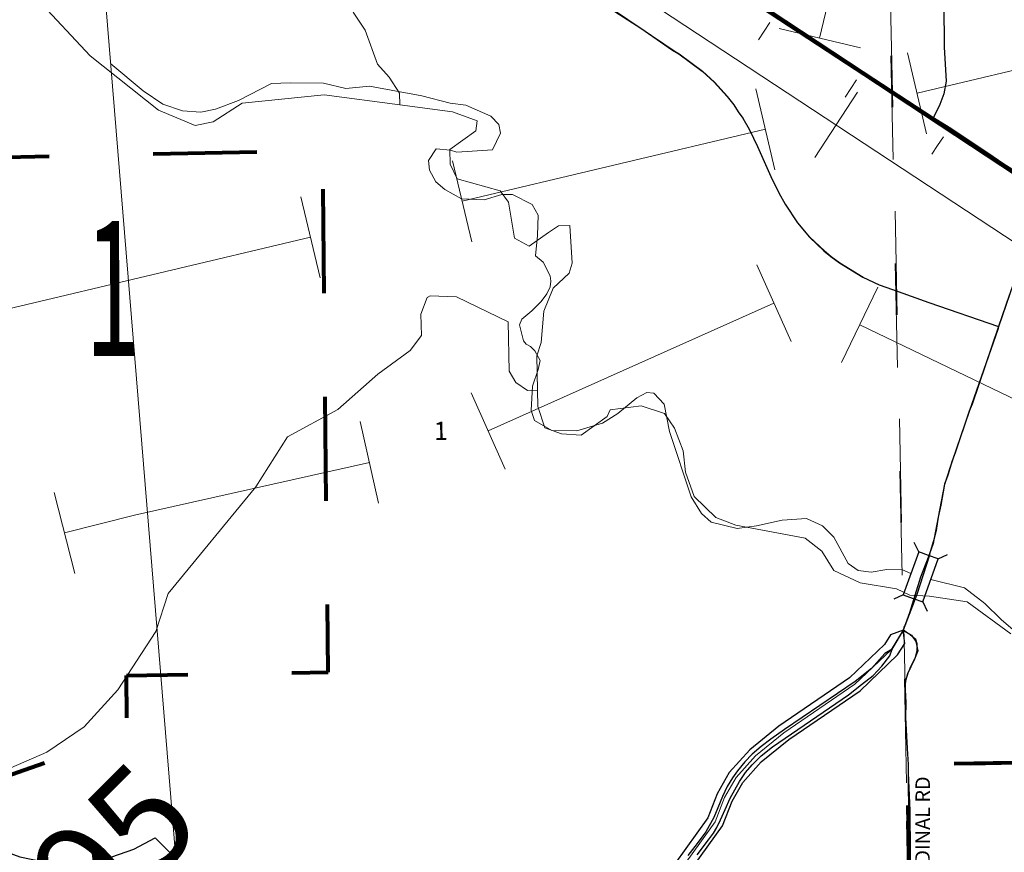
# Model space of a CAD drawing. Extents: x 78.9 to 122.9, y -40.4 to -6.4.
# Drawn here: x 97.5 to 98.4, y -21.5 to -20.7 of the extents above; entities that cross this region are included whole.
import ezdxf
from ezdxf.enums import TextEntityAlignment as Align

# ---------------------------------------------------------------- set-up
doc = ezdxf.new("R2010")
doc.units = ezdxf.units.MI
doc.header["$MEASUREMENT"] = 0
for name, pattern in [('DGN Style 1', [0.03005, 5e-05, -0.03]), ('DGN Style 2', [0.05, 0.03, -0.02]), ('DGN Style 3', [0.07, 0.05, -0.02]), ('DGN Style 6', [0.0951, 5e-05, -0.02, 0.035, -0.02, 5e-05, -0.02])]:
    doc.linetypes.add(name, pattern=pattern)
for name, color, linetype, lineweight in [('tdCiCityStreetTxt', 7, 'Continuous', 0), ('tdCoCityStreetMajor', 7, 'Continuous', 30), ('tdCoCityStreetMinor', 7, 'Continuous', 0), ('tdCoCorpBndry', 7, 'DGN Style 1', 80), ('tdCoHydroRiver', 5, 'Continuous', 0), ('tdCoPipe', 7, 'Continuous', 13), ('tdCoPipe1', 7, 'Continuous', 0), ('tdCoPipe2', 7, 'Continuous', 0), ('tdCoPriCL', 7, 'Continuous', 0), ('tdCoPriNonDiv', 1, 'Continuous', 211), ('tdCoPriNonDivCL', 16, 'Continuous', 0), ('tdCoRRCL', 7, 'Continuous', 13), ('tdCoSectLine', 7, 'DGN Style 1', 13), ('tdCoSectNmbr', 7, 'Continuous', 0), ('tdCoShieldUsRte', 52, 'Continuous', 0), ('tdPICityStreetCL', 7, 'DGN Style 2', 0), ('tdPICorpBndryPart', 30, 'DGN Style 6', 40), ('tdPIDivCarto', 7, 'Continuous', 30), ('tdPIDivCL', 2, 'DGN Style 1', 0), ('tdPIHydro', 62, 'DGN Style 1', 0), ('tdPIMapPltShpe', 5, 'DGN Style 1', 0), ('tdPIPri', 1, 'Continuous', 0), ('tdPIPriCL', 1, 'DGN Style 1', 0), ('tdPIRRCL', 30, 'DGN Style 1', 0), ('tdPISectLine', 7, 'DGN Style 1', 13), ('tdPISectNmbr', 7, 'DGN Style 1', 0), ('tdPIStruc', 7, 'Continuous', 0), ('tdStHwyPriRefPost1', 7, 'Continuous', 0), ('tdStHwyPriRefPost5', 7, 'Continuous', 0)]:
    doc.layers.add(name, color=color, linetype=linetype, lineweight=lineweight)
doc.styles.add('Straight CC', font='FANCY.shx')
doc.styles.add('Style-Century Gothic', font='GOTHIC.TTF')
doc.styles.add('Style-GEOMETRICFUTURA_211_L_L', font='GEOMETRICFUTURA_211_L_L.shx')
doc.styles.add('Style-Verdana', font='verdana.ttf')

# ---------------------------------------------------------------- blocks, each defined once
blk = doc.blocks.new('Shield_USRoute_3')
at = {"layer": 'tdCoShieldUsRte', "color": 7, "linetype": 'Continuous', "lineweight": 30, "flags": 128}
blk.add_lwpolyline([(-0.24106, 0.11242), (-0.16219, 0.19129), (-0.14232, 0.18084), (-0.12121, 0.17321), (-0.09925, 0.16856), (-0.07686, 0.16696), (-0.05446, 0.16845), (-0.03248, 0.173), (-0.01133, 0.18052), (0.00926, 0.19129), (0.02913, 0.18084), (0.05024, 0.17321), (0.0722, 0.16856), (0.09459, 0.16696), (0.11699, 0.16845), (0.13897, 0.173), (0.16012, 0.18052), (0.18071, 0.19129), (0.25957, 0.11242), (0.24887, 0.09746), (0.24081, 0.08091), (0.23563, 0.06326), (0.23347, 0.04498), (0.2344, 0.02661), (0.23838, 0.00864), (0.24645, -0.01058), (0.25376, -0.02746), (0.25815, -0.04533), (0.25949, -0.06368), (0.25774, -0.082), (0.25296, -0.09977), (0.24527, -0.11649), (0.2349, -0.13168), (0.22214, -0.14494), (0.20734, -0.15587), (0.19092, -0.16418), (0.17334, -0.16962), (0.1551, -0.17206), (0.14977, -0.17219), (0.08119, -0.17219), (0.06436, -0.17373), (0.04809, -0.1783), (0.03292, -0.18576), (0.01937, -0.19585), (0.00926, -0.20648), (-0.00253, -0.19437), (-0.01633, -0.18462), (-0.03167, -0.17753), (-0.04805, -0.17335), (-0.06267, -0.17219), (-0.13125, -0.17219), (-0.14958, -0.17064), (-0.1674, -0.16606), (-0.18421, -0.15856), (-0.19952, -0.14836), (-0.21291, -0.13574), (-0.22401, -0.12107), (-0.2325, -0.10474), (-0.23814, -0.08723), (-0.24078, -0.06902), (-0.24033, -0.05062), (-0.23682, -0.03256), (-0.23034, -0.01534), (-0.22793, -0.01058), (-0.22062, 0.00631), (-0.21624, 0.02418), (-0.2149, 0.04253), (-0.21665, 0.06085), (-0.22143, 0.07861), (-0.22912, 0.09533), (-0.23949, 0.11053), (-0.24106, 0.11242)], close=True, dxfattribs=at)
at = {"layer": 'tdCoShieldUsRte', "color": 7, "linetype": 'Continuous', "lineweight": 0, "insert": (0, 0), "char_height": 0.18, "attachment_point": 5, "line_spacing_factor": 0.6, "style": 'Straight CC'}
blk.add_mtext('\\fTrebuchet MS|b0|i0|c00|p39;\\T1.090;218', dxfattribs=at)
blk = doc.blocks.new('BR1')
at = {"layer": 'tdPIStruc', "color": 7, "linetype": 'Continuous', "lineweight": 30, "flags": 128}
for points in [[(0.022, 0.01), (-0.022, 0.01), (-0.02907, 0.01707)], [(-0.022, 0.01), (-0.022, 0), (-0.022, -0.01), (-0.02907, -0.01707)], [(0.022, -0.01), (0.022, 0), (0.022, 0.01), (0.02907, 0.01707)], [(-0.022, -0.01), (0.022, -0.01), (0.02907, -0.01707)]]:
    blk.add_lwpolyline(points, dxfattribs=at)

msp = doc.modelspace()

# ---------------------------------------------------------------- linework, layer by layer
at = {"layer": 'tdCoCityStreetMajor', "flags": 128}
for points in [[(98.35908, -21.21107), (98.36348, -21.19578), (98.36717, -21.17581), (98.37334, -21.144), (98.38074, -21.12156), (98.39701, -21.07371), (98.42488, -20.99381), (98.42549, -20.99205), (98.43605, -20.9612), (98.43696, -20.95855), (98.44426, -20.93767)], [(98.33347, -21.28462), (98.33371, -21.28421), (98.34668, -21.24981), (98.35879, -21.21206), (98.35908, -21.21107)], [(98.32267, -21.3026), (98.33347, -21.28462)], [(98.31564, -21.30691), (98.30285, -21.3213), (98.28702, -21.33377), (98.21923, -21.38013), (98.20597, -21.38925), (98.19653, -21.39644), (98.18806, -21.40379), (98.18103, -21.41115), (98.17399, -21.41994), (98.16919, -21.42666), (98.16392, -21.43513), (98.15944, -21.44456), (98.15497, -21.45559), (98.15097, -21.4647), (98.1433, -21.47877), (98.13498, -21.4898), (98.12603, -21.50132)], [(98.32267, -21.3026), (98.31564, -21.30691)], [(98.32043, -21.30915), (98.32267, -21.3026)], [(98.13514, -21.50068), (98.14601, -21.48645), (98.15065, -21.48005), (98.15401, -21.4743), (98.15736, -21.4671), (98.16184, -21.45703), (98.16664, -21.44632), (98.17591, -21.43001), (98.18166, -21.42154), (98.18806, -21.41403), (98.19653, -21.40555), (98.20756, -21.39676), (98.21987, -21.38829), (98.28063, -21.34672), (98.29326, -21.33681), (98.30445, -21.32801), (98.3126, -21.31906), (98.32043, -21.30915)]]:
    msp.add_lwpolyline(points, dxfattribs=at)
at = {"layer": 'tdCoCityStreetMinor', "flags": 128}
for points in [[(98.36222, -20.79212), (98.36886, -20.77844), (98.37276, -20.76815), (98.37489, -20.75608), (98.37312, -20.72308), (98.37276, -20.68171), (98.37183, -20.63756), (98.37178, -20.63534), (98.37055, -20.59934), (98.36759, -20.57862), (98.36685, -20.56999), (98.36833, -20.55939), (98.37128, -20.55002), (98.38769, -20.50667), (98.38781, -20.50637), (98.39644, -20.4822), (98.41099, -20.44274), (98.41394, -20.43464), (98.41863, -20.42178), (98.42307, -20.41118), (98.42422, -20.4066)], [(98.05732, -20.68906), (98.11381, -20.72722), (98.11786, -20.7297), (98.14005, -20.74622), (98.15164, -20.75682), (98.16422, -20.77063), (98.17066, -20.77863), (98.17482, -20.78543), (98.17932, -20.79147), (98.18543, -20.8022), (98.18967, -20.81083), (98.19332, -20.81872), (98.20614, -20.84757), (98.21383, -20.86342), (98.2202, -20.87421), (98.23179, -20.89221), (98.24362, -20.90602), (98.25743, -20.91934), (98.26397, -20.92481), (98.27248, -20.93093), (98.29467, -20.94474), (98.31045, -20.95214), (98.31685, -20.9543), (98.3288, -20.95832), (98.3583, -20.96891), (98.42549, -20.99205)], [(98.33593, -21.36845), (98.33493, -21.34542), (98.33595, -21.33283), (98.33987, -21.32006), (98.34497, -21.31053), (98.34651, -21.3044), (98.34668, -21.29742), (98.34531, -21.293), (98.33371, -21.28421)], [(98.33793, -21.41405), (98.33595, -21.36908), (98.33593, -21.36845)], [(98.3406, -21.53693), (98.33987, -21.45826), (98.33794, -21.41436)]]:
    msp.add_lwpolyline(points, dxfattribs=at)
at = {"layer": 'tdCoCorpBndry', "color": 7, "linetype": 'DGN Style 1', "lineweight": 80, "flags": 128}
msp.add_lwpolyline([(100.37657, -21.88505), (100.23639, -21.81143), (100.05176, -21.71682), (99.92627, -21.85017), (99.38335, -21.50053), (99.38586, -21.54348), (99.25173, -21.54652), (99.12696, -21.47271), (99.18622, -21.37313), (98.79168, -21.10804), (98.66705, -21.4057), (98.54129, -21.41048), (98.33711, -21.41408), (98.33929, -21.53701), (98.27684, -21.53701), (98.27615, -21.66106), (98.33353, -21.66015), (98.33342, -21.67999), (98.33075, -21.69685), (98.32852, -21.71093), (98.32848, -21.71789), (98.32467, -21.72165), (98.32464, -21.72688), (98.3229, -21.72687), (98.2777, -21.71923), (98.15967, -21.71775), (98.11415, -21.72612), (98.06406, -21.7291), (98.03152, -21.72272), (97.92251, -21.67059), (97.8801, -21.66133), (97.76951, -21.6617), (97.45537, -21.66164), (97.34528, -21.55389), (97.34496, -21.48781), (97.34481, -21.45677), (97.45623, -21.42997), (97.58646, -21.38455), (97.58584, -21.32802), (97.77989, -21.32504), (97.77472, -20.82322), (97.58136, -20.82692), (97.33364, -20.83243), (97.3277, -20.71929), (97.32581, -20.64959), (97.32262, -20.5575), (97.32025, -20.49025), (97.32022, -20.48807), (97.31992, -20.47891), (97.31986, -20.47725), (97.31698, -20.37522), (97.31509, -20.32192), (97.31509, -20.29701), (97.31667, -20.2743), (97.31872, -20.26255), (97.31312, -20.26315), (97.30775, -20.26593), (97.28898, -20.27788), (97.27339, -20.28768), (97.2616, -20.29345), (97.25087, -20.29693), (97.24118, -20.29855), (97.22993, -20.29911), (97.21911, -20.2983), (97.21661, -20.29804), (97.16009, -20.29088), (97.10012, -20.28372), (97.03319, -20.27434), (96.94608, -20.26101), (96.80578, -20.23875), (96.81414, -20.53431), (96.75999, -20.53567), (96.52154, -20.54166), (96.47899, -20.54353), (96.45581, -20.48922), (96.41662, -20.40029), (96.37165, -20.29662), (96.36106, -20.27221), (96.33248, -20.20636), (96.32621, -20.19302), (96.31197, -20.16268), (96.30756, -20.15289), (96.28769, -20.11003), (96.27815, -20.08735), (96.25816, -20.03992), (96.23829, -19.99431), (96.21669, -19.94529), (96.21278, -19.9366), (96.16996, -19.84236), (96.159, -19.81483), (96.13122, -19.75236), (96.10544, -19.68845), (96.08909, -19.64954), (96.07663, -19.61966), (96.06427, -19.57718), (96.05089, -19.50633), (96.04669, -19.47072), (96.04509, -19.40563), (96.04258, -19.28284), (96.0402, -19.20165), (96.03793, -19.04989), (96.02704, -18.55671), (96.02171, -18.29526), (95.77213, -18.29567), (95.77164, -18.26865), (95.77034, -18.21282), (95.76767, -18.14591), (95.76669, -18.11533), (95.76471, -18.05072), (95.76458, -18.04509), (95.80843, -18.04447), (95.98007, -18.04496), (96.01742, -18.04528), (96.04814, -18.04472), (96.15911, -18.04373), (96.25405, -18.04324), (96.273, -18.04299), (96.34949, -18.04201), (96.40085, -18.04118), (96.40308, -18.30922), (97.78903, -18.28998), (97.788, -18.19634), (97.788, -18.08599), (97.78744, -18.02567), (97.79897, -18.02565), (97.79895, -18.01903), (98.27662, -18.01818), (98.2767, -18.02391), (98.28428, -18.02404), (98.311, -18.0245), (98.32666, -18.0245), (98.36032, -18.0245), (98.37684, -18.0245), (98.71081, -18.02446), (98.60623, -18.23498), (98.61323, -18.24261), (98.63895, -18.18888), (98.69293, -18.2694), (98.73282, -18.32891), (98.72812, -18.32909), (98.7281, -18.38162), (98.76254, -18.39438), (98.76201, -18.38804), (98.9771, -18.46217), (98.97758, -18.46875), (99.21584, -18.46547), (99.20156, -18.01306), (99.34437, -17.75373), (99.44147, -17.75642), (99.4433, -17.72209), (99.62044, -17.70808), (99.59739, -17.68206), (99.55589, -17.63872), (99.55281, -17.6356), (99.54973, -17.63248), (99.56115, -17.63246), (99.6094, -17.63237), (99.65766, -17.63227), (99.65762, -17.63127), (99.69054, -17.63148), (99.68783, -17.48247), (99.68146, -17.33575), (99.67805, -17.25708), (99.73842, -17.2565), (99.78799, -17.25601), (99.83681, -17.25576), (99.86271, -17.25675), (99.87652, -17.25921), (99.89279, -17.26439), (99.91178, -17.2745), (99.92461, -17.28387), (99.94176, -17.29719), (99.97787, -17.32654), (100.00294, -17.34683), (100.05916, -17.39237), (100.07676, -17.40545), (100.08986, -17.4159), (100.11696, -17.43751), (100.13827, -17.4552), (100.1431, -17.45921), (100.1579, -17.47277), (100.16727, -17.48511), (100.17384, -17.4967), (100.17646, -17.50133), (100.17939, -17.50912), (100.18231, -17.51692), (100.18502, -17.52851), (100.1865, -17.53813), (100.18766, -17.54733), (100.18793, -17.54982), (100.18839, -17.56014), (100.18904, -17.57463), (100.18949, -17.58459), (100.19047, -17.60638), (100.19085, -17.61507), (100.19228, -17.64689), (100.19376, -17.68564), (100.19489, -17.71642), (100.2013, -17.84219), (100.20401, -17.89866), (100.20796, -17.97955), (100.20649, -18.00826), (100.20816, -18.04809), (100.2104, -18.08368), (100.21091, -18.10038), (100.21374, -18.14841), (100.21206, -18.17745), (100.21174, -18.18104), (100.21143, -18.18464), (100.2068, -18.2003), (100.20218, -18.21007), (100.1955, -18.21983), (100.191, -18.22509), (100.18651, -18.23036), (100.17962, -18.23613), (100.17855, -18.23704), (100.16673, -18.24423), (100.14926, -18.25322), (100.11304, -18.26941), (100.09395, -18.2792), (100.0835, -18.28456), (100.07414, -18.29157), (100.07126, -18.287), (100.06051, -18.26997), (100.04843, -18.25542), (100.04619, -18.25337), (100.02747, -18.23619), (99.99911, -18.2135), (99.97889, -18.19377), (99.96942, -18.18297), (99.9622, -18.17442), (99.94535, -18.14938), (99.92784, -18.12201), (99.90091, -18.07943), (99.89275, -18.06654), (99.87852, -18.04408), (99.86458, -18.02274), (99.87857, -18.02095), (99.94763, -18.01785), (99.9431, -18.01047), (99.93925, -18.00421), (99.9205, -17.9737), (99.91055, -17.9575), (99.88198, -17.95878), (99.84149, -17.9606), (99.82263, -17.96117), (99.81181, -17.94559), (99.80098, -17.93001), (99.79492, -17.92127), (99.76755, -17.88181), (99.74014, -17.84554), (99.72414, -17.82485), (99.70324, -17.80125), (99.69609, -17.79319), (99.70401, -18.01081), (99.67095, -18.01098), (99.63396, -18.01201), (99.62176, -18.01227), (99.60879, -17.95923), (99.55102, -17.91248), (99.53555, -17.91152), (99.53674, -17.95873), (99.47675, -17.93047), (99.31672, -17.92128), (99.31152, -18.01189), (99.32714, -18.01172), (99.33542, -18.26422), (99.33956, -18.39047), (99.46561, -18.38933), (99.4699, -18.51565), (99.4797, -18.7006), (99.9873, -18.69826), (99.98588, -18.63282), (100.10487, -18.63297), (100.11113, -18.63297), (100.10985, -18.65396), (100.10671, -18.67319), (100.10318, -18.68871), (100.09855, -18.70626), (100.08863, -18.74025), (100.0821, -18.76345), (100.08858, -18.76347), (100.50086, -18.76484), (100.50419, -19.00843), (100.71359, -19.00653), (100.70446, -19.03161), (100.71016, -19.05359), (100.72572, -19.05661), (100.74366, -19.06132), (100.78569, -19.05861), (100.78792, -19.06413), (100.78872, -19.0661), (100.79068, -19.06961), (100.75161, -19.07228), (100.73814, -19.11936), (100.75411, -19.126), (100.80329, -19.08737), (100.80548, -19.09002), (100.8151, -19.09841), (100.82219, -19.10371), (100.84731, -19.1202), (100.85157, -19.25231), (100.77144, -19.25197), (100.7703, -19.41752), (100.77287, -19.50398), (100.41297, -19.50889), (100.16423, -19.51126), (100.16944, -19.57869), (100.16999, -19.59219), (100.16936, -19.60971), (100.16775, -19.62392), (100.16429, -19.64162), (100.15987, -19.65695), (100.15549, -19.66865), (100.15002, -19.68078), (100.14283, -19.69426), (100.13408, -19.70791), (100.12782, -19.71705), (100.12376, -19.7237), (100.11919, -19.73211), (100.11343, -19.74446), (100.12145, -19.75242), (100.11499, -19.77258), (100.10331, -19.77685), (100.10196, -19.7828), (100.09957, -19.79169), (100.09757, -19.79809), (100.09352, -19.80924), (100.08898, -19.81977), (100.08461, -19.82853), (100.09969, -19.82839), (100.08496, -19.83873), (100.0624, -19.85926), (100.03875, -19.90406), (99.99775, -19.97079), (99.97921, -20.02191), (99.98747, -20.06699), (99.99112, -20.08691), (100.01233, -20.13843), (100.02123, -20.16003), (100.08013, -20.22484), (100.09013, -20.27007), (100.10026, -20.26993), (100.11785, -20.29978), (100.11293, -20.31798), (100.1163, -20.34038), (100.1177, -20.38298), (100.10006, -20.53126), (100.45576, -20.52196), (100.46795, -20.55148), (100.49542, -20.66344), (100.52001, -20.72265), (100.53947, -20.77165), (100.55987, -20.82656), (100.56922, -20.87046), (100.56928, -20.90938), (100.55673, -20.9307), (100.53532, -20.95532), (100.35224, -21.04839), (100.19271, -21.15967), (100.14453, -21.20141), (100.1199, -21.23351), (100.10277, -21.26241), (100.09633, -21.2988), (100.10522, -21.35873), (100.13736, -21.4127), (100.17052, -21.45471), (100.19429, -21.51299), (100.19853, -21.55434), (100.20962, -21.59742), (100.21898, -21.6498), (100.23343, -21.68196), (100.25961, -21.7148), (100.29856, -21.74356), (100.34168, -21.76034), (100.38274, -21.77417), (100.37657, -21.88505)], close=True, dxfattribs=at)
at = {"layer": 'tdCoHydroRiver', "color": 5, "linetype": 'Continuous', "lineweight": 0, "flags": 128}
for points in [[(97.8488, -20.77856), (97.77596, -20.76914), (97.69721, -20.77723), (97.6692, -20.79521), (97.65191, -20.79876), (97.61683, -20.78376), (97.5509, -20.73157), (97.50072, -20.67744), (97.48634, -20.66987), (97.45079, -20.63436), (97.42784, -20.59699), (97.4052, -20.57382), (97.38228, -20.53802), (97.37848, -20.50969)], [(97.80414, -20.68957), (97.81558, -20.70668), (97.82738, -20.73957), (97.83872, -20.75194), (97.84855, -20.76751), (97.8488, -20.77856)], [(97.9814, -21.05342), (97.98064, -21.02029), (97.98508, -21.00756), (97.98756, -20.97751), (97.99652, -20.95521), (98.01197, -20.94065), (98.01491, -20.93112), (98.01251, -20.89486), (98.00146, -20.89511), (97.99213, -20.90163), (97.97349, -20.91468), (97.95911, -20.90711), (97.95358, -20.8725), (97.94543, -20.86163), (97.90411, -20.84993), (97.89748, -20.83587), (97.89715, -20.82167), (97.92201, -20.80375), (97.92337, -20.79425), (97.89948, -20.78531), (97.8488, -20.77856)], [(97.9814, -21.05342), (97.97193, -21.05364), (97.9607, -21.04599), (97.95414, -21.0351), (97.95305, -20.98776), (97.90356, -20.96361), (97.87827, -20.9626), (97.87515, -20.96425), (97.8692, -20.98017), (97.86967, -21.00068), (97.85895, -21.01513), (97.82789, -21.03793), (97.7892, -21.07195), (97.74085, -21.09829), (97.71038, -21.14634), (97.62589, -21.24927), (97.61409, -21.28584), (97.57748, -21.34192), (97.54514, -21.37738), (97.50939, -21.40186), (97.45936, -21.42351)], [(98.29194, -21.23905), (98.26641, -21.227), (98.25492, -21.20831), (98.23885, -21.19604), (98.17225, -21.18332), (98.15313, -21.17586), (98.13215, -21.15581), (98.12372, -21.13232), (98.12167, -21.11184), (98.11328, -21.08993), (98.10348, -21.07594), (98.08121, -21.06855), (98.0513, -21.07238), (98.04829, -21.07876), (98.02344, -21.09668), (98.00446, -21.09553), (97.98854, -21.08957), (97.98175, -21.0692), (97.9814, -21.05342)], [(98.43673, -21.28789), (98.39498, -21.25726), (98.35855, -21.25177), (98.33957, -21.25061), (98.3268, -21.24458), (98.29194, -21.23905)]]:
    msp.add_lwpolyline(points, dxfattribs=at)
at = {"layer": 'tdCoPipe', "color": 7, "linetype": 'Continuous', "lineweight": 0}
for p, q in [((98.29212, -20.72392), (98.21384, -20.70519)), ((98.30898, -20.95409), (98.27395, -21.02673))]:
    msp.add_line(p, q, dxfattribs=at)
at = {"layer": 'tdCoPipe', "color": 7, "linetype": 'Continuous', "lineweight": 0, "flags": 128}
for points in [[(98.25292, -20.71453), (98.32301, -20.42158)], [(98.56278, -21.12126), (98.29146, -20.99041)]]:
    msp.add_lwpolyline(points, dxfattribs=at)
at = {"layer": 'tdCoPipe1', "color": 7, "linetype": 'Continuous', "lineweight": 0}
for p, q in [((98.22539, -21.00653), (98.19252, -20.9329)), ((97.95035, -21.12932), (97.91753, -21.05582)), ((97.82847, -21.16228), (97.81075, -21.08361)), ((97.53603, -21.22997), (97.51634, -21.15192))]:
    msp.add_line(p, q, dxfattribs=at)
at = {"layer": 'tdCoPipe1', "color": 7, "linetype": 'Continuous', "lineweight": 0, "flags": 128}
for points in [[(97.93391, -21.09251), (98.20896, -20.96972)], [(97.52617, -21.19088), (97.59367, -21.17384), (97.81961, -21.12295)]]:
    msp.add_lwpolyline(points, dxfattribs=at)
at = {"layer": 'tdCoPipe2', "color": 7, "linetype": 'Continuous', "lineweight": 0}
for p, q in [((98.35587, -20.80652), (98.33734, -20.72853)), ((98.20993, -20.84119), (98.1914, -20.7632)), ((97.91806, -20.91053), (97.89953, -20.83254)), ((97.77212, -20.9452), (97.75359, -20.86721))]:
    msp.add_line(p, q, dxfattribs=at)
at = {"layer": 'tdCoPipe2', "color": 7, "linetype": 'Continuous', "lineweight": 0, "flags": 128}
for points in [[(98.34661, -20.76752), (98.63848, -20.69818)], [(97.90879, -20.87153), (98.20067, -20.80219)], [(97.47098, -20.97555), (97.76285, -20.90621)]]:
    msp.add_lwpolyline(points, dxfattribs=at)
at = {"layer": 'tdCoPriCL', "color": 7, "linetype": 'Continuous', "lineweight": 0, "flags": 128}
msp.add_lwpolyline([(98.18645, -20.67695), (98.27942, -20.73834), (98.36184, -20.79212), (98.37837, -20.80261), (98.41918, -20.8298), (98.42953, -20.83689), (98.43713, -20.84168)], dxfattribs=at)
at = {"layer": 'tdCoPriNonDiv', "color": 1, "linetype": 'Continuous', "lineweight": 211}
msp.add_line((98.13951, -20.64567), (98.61691, -20.9613), dxfattribs=at)
at = {"layer": 'tdCoPriNonDivCL', "color": 16, "linetype": 'Continuous', "lineweight": 0, "flags": 128}
for points in [[(98.12965, -20.6393), (98.1399, -20.6461), (98.14015, -20.64626), (98.15784, -20.65799), (98.16296, -20.66138), (98.17833, -20.67157), (98.18645, -20.67696), (98.27942, -20.73834), (98.36184, -20.79212), (98.37873, -20.80313), (98.4198, -20.82993), (98.43782, -20.84169), (98.44584, -20.84692), (98.47162, -20.86423), (98.47211, -20.86456), (98.48559, -20.87361), (98.51381, -20.89256), (98.53657, -20.90784), (98.54745, -20.91514), (98.56819, -20.92907), (98.59486, -20.94698), (98.61691, -20.96103), (98.61713, -20.96161)], [(98.12965, -20.6393), (98.14015, -20.64626), (98.15784, -20.65799), (98.16296, -20.66138), (98.17833, -20.67157), (98.18645, -20.67696), (98.27942, -20.73834), (98.36184, -20.79212), (98.37873, -20.80313), (98.4198, -20.82993), (98.43782, -20.84169), (98.44584, -20.84692), (98.47162, -20.86423), (98.47211, -20.86456), (98.48559, -20.87361), (98.51381, -20.89256), (98.53657, -20.90784), (98.54745, -20.91514), (98.56819, -20.92907), (98.59486, -20.94698), (98.61691, -20.96103), (98.61713, -20.96161)]]:
    msp.add_lwpolyline(points, dxfattribs=at)
at = {"layer": 'tdCoRRCL', "color": 7, "linetype": 'Continuous', "lineweight": 13}
msp.add_line((98.24812, -20.82927), (98.28939, -20.76664), dxfattribs=at)
at = {"layer": 'tdCoRRCL', "color": 7, "linetype": 'Continuous', "lineweight": 13, "flags": 128}
msp.add_lwpolyline([(97.43315, -20.24787), (97.64275, -20.386), (97.85182, -20.52341), (98.06134, -20.66126), (98.48052, -20.93751), (98.69008, -21.07592), (98.90007, -21.21341), (99.10917, -21.35216), (99.31918, -21.49018), (99.55866, -21.60356)], dxfattribs=at)
at = {"layer": 'tdCoSectLine', "color": 7, "linetype": 'DGN Style 1', "lineweight": 0, "flags": 128}
msp.add_lwpolyline([(98.31705, -20.53155), (98.33948, -21.56542)], dxfattribs=at)
at = {"layer": 'tdPICityStreetCL', "color": 7, "linetype": 'Continuous', "lineweight": 30, "flags": 128}
for points in [[(98.02618, -20.66955), (98.08077, -20.70503), (98.11142, -20.72596), (98.11752, -20.72969), (98.13971, -20.74621), (98.1513, -20.75681), (98.16388, -20.77062), (98.17032, -20.77863), (98.17448, -20.78542), (98.17898, -20.79146), (98.18509, -20.80219), (98.18933, -20.81082), (98.19298, -20.81871), (98.2058, -20.84757), (98.21349, -20.86341), (98.21986, -20.8742), (98.23145, -20.8922), (98.24328, -20.90601), (98.25709, -20.91933), (98.26363, -20.9248), (98.27214, -20.93092), (98.29433, -20.94473), (98.31012, -20.95213), (98.31651, -20.95429), (98.32846, -20.95831), (98.35796, -20.9689), (98.42515, -20.99204)], [(98.37242, -20.6817), (98.37278, -20.72307), (98.37455, -20.75607), (98.37242, -20.76814), (98.36852, -20.77843), (98.36188, -20.79211)], [(98.43571, -20.96119), (98.42515, -20.99204), (98.39952, -21.06697), (98.39667, -21.0737), (98.38337, -21.11368), (98.3804, -21.12155), (98.37636, -21.13516), (98.373, -21.14399), (98.36961, -21.1642), (98.36683, -21.1758), (98.36511, -21.18858), (98.36314, -21.19577), (98.36199, -21.20108), (98.35874, -21.21106), (98.35644, -21.2171), (98.35524, -21.22026), (98.35007, -21.23351), (98.34593, -21.24687), (98.33946, -21.26778), (98.33313, -21.28462), (98.34133, -21.28917), (98.34557, -21.29541), (98.34742, -21.3045), (98.34408, -21.31228), (98.3376, -21.32637), (98.33482, -21.33582), (98.33574, -21.35399), (98.33537, -21.36845), (98.33704, -21.39829), (98.33797, -21.41386), (98.33871, -21.53693)]]:
    msp.add_lwpolyline(points, dxfattribs=at)
at = {"layer": 'tdPICorpBndryPart', "color": 30, "linetype": 'DGN Style 3', "lineweight": 80, "flags": 128}
msp.add_lwpolyline([(100.40059, -20.28765), (100.40506, -20.32166), (100.44485, -20.48933), (100.45542, -20.52195), (100.46761, -20.55147), (100.49508, -20.66343), (100.51967, -20.72264), (100.53913, -20.77164), (100.55953, -20.82656), (100.56888, -20.87045), (100.56894, -20.90937), (100.55639, -20.93069), (100.53498, -20.95531), (100.3519, -21.04838), (100.19237, -21.15966), (100.14419, -21.2014), (100.11956, -21.2335), (100.10243, -21.2624), (100.09599, -21.2988), (100.10488, -21.35872), (100.13702, -21.41269), (100.17018, -21.4547), (100.19395, -21.51298), (100.19819, -21.55433), (100.20928, -21.59741), (100.21864, -21.64979), (100.23309, -21.68195), (100.25927, -21.71479), (100.29823, -21.74355), (100.34134, -21.76033), (100.3824, -21.77416), (100.37623, -21.88504), (100.23605, -21.81142), (100.05142, -21.71681), (99.92593, -21.85016), (99.38301, -21.50052), (99.38552, -21.54347), (99.25139, -21.54651), (99.12662, -21.4727), (99.18588, -21.37312), (98.79134, -21.10803), (98.66671, -21.40569), (98.54095, -21.41047), (98.33677, -21.41407), (98.33858, -21.51645)], dxfattribs=at)
at = {"layer": 'tdPIDivCarto', "color": 4, "linetype": 'Continuous', "lineweight": 30, "flags": 128}
msp.add_lwpolyline([(98.11675, -21.53224), (98.1593, -21.47278), (98.16873, -21.44903), (98.17896, -21.43099), (98.19669, -21.41133), (98.22321, -21.38969), (98.29186, -21.3428), (98.32795, -21.30836), (98.33472, -21.29732), (98.33313, -21.28462), (98.32108, -21.28896), (98.3154, -21.29822), (98.28175, -21.33033), (98.21362, -21.37686), (98.18562, -21.39971), (98.16591, -21.42158), (98.15427, -21.4421), (98.14515, -21.46506), (98.10281, -21.52423)], dxfattribs=at)
at = {"layer": 'tdPIDivCL', "color": 2, "linetype": 'Continuous', "lineweight": 13, "flags": 128}
msp.add_lwpolyline([(98.10978, -21.52824), (98.15223, -21.46892), (98.1615, -21.44556), (98.17243, -21.42628), (98.19116, -21.40552), (98.21842, -21.38327), (98.28681, -21.33657), (98.32167, -21.30329), (98.33313, -21.28462)], dxfattribs=at)
at = {"layer": 'tdPIHydro', "color": 62, "linetype": 'Continuous', "lineweight": 13, "flags": 128}
for points in [[(97.57072, -20.73935), (97.60183, -20.76528), (97.62088, -20.77798), (97.63993, -20.78433), (97.65749, -20.78583), (97.67169, -20.78284), (97.69373, -20.77462), (97.72549, -20.75818), (97.74342, -20.75743), (97.77555, -20.75781), (97.79684, -20.76304), (97.81963, -20.76079), (97.87007, -20.77013), (97.89734, -20.77723), (97.91229, -20.7791), (97.93657, -20.78956), (97.94404, -20.79778), (97.94591, -20.806), (97.93807, -20.82207), (97.90369, -20.82431), (97.89772, -20.82244), (97.88389, -20.82094), (97.87642, -20.83215), (97.87754, -20.84149), (97.88352, -20.8527), (97.89211, -20.86017), (97.90818, -20.86914), (97.93022, -20.87026), (97.94703, -20.86503), (97.95749, -20.86503), (97.97617, -20.87474), (97.98215, -20.88483), (97.9814, -20.90463), (97.97954, -20.92406), (97.98701, -20.93004), (97.99373, -20.94349), (97.99411, -20.94834), (97.99373, -20.95395), (97.99037, -20.96067), (97.98477, -20.96814), (97.9758, -20.97711), (97.96646, -20.98495), (97.96422, -20.99056), (97.96795, -21.00588), (97.97057, -21.00924), (97.97468, -21.01148), (97.97879, -21.01559), (97.98402, -21.02493), (97.98215, -21.03352), (97.97655, -21.04959), (97.97543, -21.07312), (97.97841, -21.08246), (97.99523, -21.09218), (98.01914, -21.09255), (98.04379, -21.08508), (98.05874, -21.07574), (98.07704, -21.0608), (98.08676, -21.05557), (98.09348, -21.05631), (98.1032, -21.06677), (98.10843, -21.0933), (98.12935, -21.15606), (98.13906, -21.17213), (98.1484, -21.18035), (98.17343, -21.1867), (98.19211, -21.18408), (98.21677, -21.17848), (98.24031, -21.17699), (98.25563, -21.18408), (98.26646, -21.19492), (98.28028, -21.22032), (98.29, -21.22705), (98.30233, -21.22854), (98.31764, -21.22593), (98.33259, -21.2263), (98.3408, -21.22976)], [(98.35994, -21.23562), (98.39236, -21.24386), (98.41179, -21.2588), (98.42748, -21.27412), (98.45027, -21.29392)]]:
    msp.add_lwpolyline(points, dxfattribs=at)
at = {"layer": 'tdPIMapPltShpe', "color": 5, "linetype": 'Continuous', "lineweight": 13, "flags": 128}
msp.add_lwpolyline([(97.73882, -24.0481), (97.67289, -21.98564), (97.55287, -20.52163), (99.89911, -20.39699), (100.26966, -20.30206), (102.78285, -20.02541), (102.93959, -23.98395), (97.73882, -24.0481)], close=True, dxfattribs=at)
at = {"layer": 'tdPIPri', "color": 1, "linetype": 'Continuous', "lineweight": 200, "flags": 128}
msp.add_lwpolyline([(98.13951, -20.64567), (98.15743, -20.65758), (98.16255, -20.66098), (98.17791, -20.67119), (98.18649, -20.67695), (98.27946, -20.73833), (98.36188, -20.79211), (98.3784, -20.8026), (98.41922, -20.82979), (98.42957, -20.83688), (98.43717, -20.84167)], dxfattribs=at)
at = {"layer": 'tdPIPriCL', "color": 1, "linetype": 'Continuous', "lineweight": 13, "flags": 128}
msp.add_lwpolyline([(98.18649, -20.67695), (98.27946, -20.73833), (98.36188, -20.79211), (98.3784, -20.8026), (98.41922, -20.82979), (98.42957, -20.83688), (98.43717, -20.84167)], dxfattribs=at)
at = {"layer": 'tdPIRRCL', "color": 30, "linetype": 'Continuous', "lineweight": 13, "flags": 128}
for points in [[(98.20499, -20.69957), (98.19948, -20.70792), (98.19398, -20.71628)], [(98.28848, -20.75461), (98.28297, -20.76296), (98.27747, -20.77131)], [(98.37197, -20.80965), (98.36646, -20.818), (98.36096, -20.82635)]]:
    msp.add_lwpolyline(points, dxfattribs=at)
at = {"layer": 'tdPISectLine', "color": 7, "linetype": 'DGN Style 1', "lineweight": 13, "flags": 128}
msp.add_lwpolyline([(98.3169, -20.48104), (98.33677, -21.41407)], dxfattribs=at)

# ---------------------------------------------------------------- block references
at = {"layer": 'tdCoShieldUsRte', "color": 7, "linetype": 'Continuous', "lineweight": 30}
msp.add_blockref('Shield_USRoute_3', (97.43292, -21.6758), dxfattribs=at)
at = {"layer": 'tdPIStruc', "color": 7, "linetype": 'Continuous', "lineweight": 30, "xscale": 1.000000531390833, "yscale": 1.000000531390833, "zscale": 1.000000531390833, "rotation": 250.3245315965811}
msp.add_blockref('BR1', (98.35021, -21.23315), dxfattribs=at)

# ---------------------------------------------------------------- texts
at = {"layer": 'tdCiCityStreetTxt', "color": 7, "linetype": 'Continuous', "lineweight": 0, "style": 'Style-GEOMETRICFUTURA_211_L_L'}
msp.add_text('CAMP CARDINAL RD', height=0.014, rotation=89.84337, dxfattribs=at).set_placement((98.35863, -21.60091))
at = {"layer": 'tdCoSectNmbr', "color": 7, "linetype": 'Continuous', "lineweight": 0, "style": 'Style-Century Gothic', "width": 0.538462}
msp.add_text('1', height=0.13, rotation=0.07418, dxfattribs=at).set_placement((97.57262, -20.95549), align=Align.MIDDLE_CENTER)
at = {"layer": 'tdPISectNmbr', "color": 7, "linetype": 'DGN Style 1', "lineweight": 0, "style": 'Style-GEOMETRICFUTURA_211_L_L'}
msp.add_text('1', height=0.0175, rotation=1.39706, dxfattribs=at).set_placement((97.88195, -21.1015))
at = {"layer": 'tdStHwyPriRefPost1', "color": 1, "linetype": 'Continuous', "lineweight": 0, "style": 'Style-Verdana'}
msp.add_text('‒‒95', height=0.1, rotation=45, dxfattribs=at).set_placement((97.41654, -21.65052), align=Align.MIDDLE_LEFT)
at = {"layer": 'tdStHwyPriRefPost5', "color": 1, "linetype": 'Continuous', "lineweight": 0, "style": 'Style-Verdana'}
msp.add_text('‒‒95', height=0.1, rotation=45, dxfattribs=at).set_placement((97.41654, -21.65052), align=Align.MIDDLE_LEFT)

doc.saveas('drawing.dxf')
